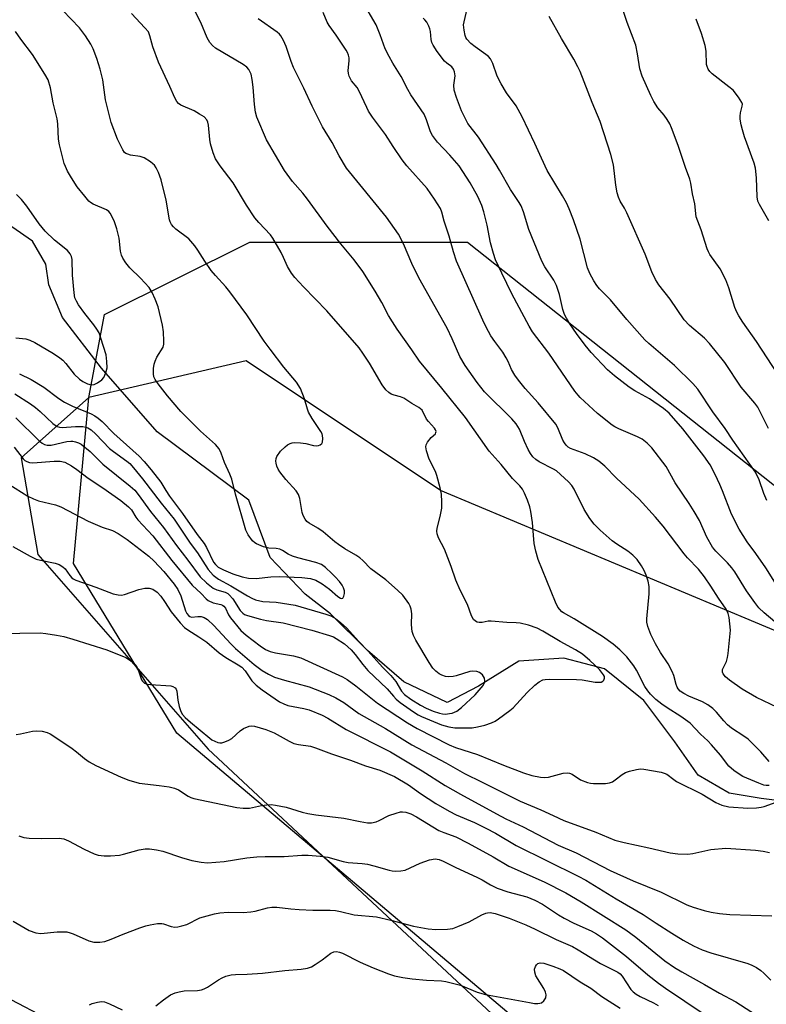
# Model space of a CAD drawing. Units: inches. Extents: x 1177769 to 1183769, y 525459 to 529459.
# Drawn here: x 1178495 to 1178695, y 528699 to 528963 of the extents above; entities that cross this region are included whole.
import ezdxf

# ---------------------------------------------------------------- set-up
doc = ezdxf.new("R2010")
doc.units = ezdxf.units.IN
doc.header["$MEASUREMENT"] = 0
for name, color, linetype in [('HYDRO-Single Line Stream', 4, 'Continuous'), ('NTRL-Pasture Land', 2, 'Continuous'), ('NTRL-Trees', 3, 'Continuous'), ('Undefined', 1, 'Continuous')]:
    doc.layers.add(name, color=color, linetype=linetype)

msp = doc.modelspace()

# ---------------------------------------------------------------- linework, layer by layer
at = {"layer": 'HYDRO-Single Line Stream'}
msp.add_lwpolyline([(1178702.6, 528753.26), (1178693.89, 528754.35), (1178685.35, 528755.82), (1178677.03, 528760.64), (1178670.8, 528769.53), (1178662.49, 528780.58), (1178651.99, 528789.06), (1178641.04, 528791.98), (1178628.98, 528791.17), (1178618.18, 528784.43), (1178609.8, 528780.1), (1178598.24, 528785.61), (1178588.46, 528794.01), (1178578.53, 528803.81), (1178571.78, 528809.11), (1178562.42, 528818.92), (1178556.71, 528834.29), (1178532.13, 528852.57), (1178517.21, 528869.64), (1178506.81, 528883.15), (1178503.13, 528891.94), (1178502.35, 528897.45), (1178498.77, 528903.59), (1178493.22, 528907.51)], dxfattribs=at)
at = {"layer": 'NTRL-Pasture Land'}
msp.add_polyline3d([(1179261.82, 528568.99, 0), (1179197.08, 528615.3, 0), (1179119.93, 528641.66, 0), (1179017.5, 528660.53, 0), (1178907.24, 528691.14, 0), (1178809.3, 528734.07, 0), (1178720.51, 528789.68, 0), (1178607.99, 528836.88, 0), (1178556.01, 528871.61, 0), (1178513.86, 528861.78, 0), (1178495.75, 528845.62, 0), (1178500.22, 528819.73, 0), (1178545.82, 528767.61, 0), (1178628.36, 528690.56, 0), (1178698.99, 528635.39, 0), (1178790.9, 528593.8, 0), (1178887.89, 528557.92, 0), (1178996.43, 528516.24, 0), (1179097.4, 528474.65, 0), (1179188.29, 528430.14, 0), (1179282.84, 528412.5, 0)], dxfattribs=at)
at = {"layer": 'NTRL-Trees'}
msp.add_lwpolyline([(1179269.42, 528411.73), (1179141.65, 528435.34), (1178981.92, 528502.01), (1178811.92, 528599.04), (1178679.72, 528651.66), (1178537.38, 528771.85), (1178509.7, 528817.28), (1178513.86, 528861.78), (1178518.04, 528883.95), (1178556.92, 528903.39), (1178615.26, 528903.39), (1178790.87, 528764.19), (1179017.5, 528660.53), (1179140.06, 528655.26), (1179308.25, 528569.54)], dxfattribs=at)
at = {"layer": 'Undefined'}
for points, elevation in [([(1178697.6, 528801.71), (1178694.7, 528804.05), (1178693.29, 528805.45), (1178692.21, 528806.85), (1178690.01, 528810.01), (1178686.89, 528815.03), (1178686.08, 528816.17), (1178684.94, 528817.47), (1178681.75, 528820.6), (1178680.88, 528821.64), (1178679.34, 528824.35), (1178677.39, 528828.79), (1178676.01, 528831.22), (1178674.65, 528833.38), (1178670.86, 528838.94), (1178668.46, 528843.27), (1178664.65, 528848.27), (1178663.43, 528849.52), (1178662.01, 528850.57), (1178660.78, 528851.19), (1178655.78, 528853.36), (1178654.74, 528853.89), (1178654.01, 528854.37), (1178650.08, 528857.44), (1178645.43, 528861.77), (1178644.9, 528862.35), (1178644.05, 528863.5), (1178637.09, 528873.67), (1178632.68, 528879.39), (1178631.78, 528880.9), (1178627.13, 528889.56), (1178624.42, 528895.02), (1178622.8, 528898.66), (1178622.22, 528900.3), (1178621.44, 528903.16), (1178620.56, 528907.88), (1178619.68, 528911.5), (1178619.1, 528913.15), (1178618.03, 528915.58), (1178615.94, 528919.29), (1178614.03, 528922.33), (1178613.01, 528923.79), (1178610.56, 528926.62), (1178607.19, 528930.11), (1178605.85, 528931.9), (1178605.33, 528932.88), (1178604.29, 528936.11), (1178603.62, 528937.69), (1178600.09, 528942.78), (1178599.27, 528944.23), (1178597.47, 528947.76), (1178595.24, 528951.3), (1178594.25, 528953.06), (1178593.24, 528955.16), (1178591.91, 528958.92), (1178590.8, 528961.56), (1178587.13, 528967.81)], 242), ([(1178494.02, 528862.72), (1178498.26, 528860.04), (1178499.58, 528859.12), (1178500.84, 528858.03), (1178504.19, 528854.82), (1178505.33, 528853.99), (1178505.97, 528853.77), (1178506.72, 528853.68), (1178510.29, 528854), (1178512.22, 528853.95), (1178513.02, 528853.83), (1178513.54, 528853.66), (1178514.5, 528853.08), (1178515.74, 528851.92), (1178519.4, 528848.14), (1178520.48, 528847.28), (1178524.04, 528844.72), (1178524.8, 528844.04), (1178525.78, 528842.96), (1178528.19, 528840.02), (1178533.23, 528833.49), (1178536.7, 528829.17), (1178541.02, 528822.77), (1178542.92, 528820.16), (1178545.78, 528815.65), (1178547.18, 528814.17), (1178548.54, 528813.09), (1178551.84, 528811.31), (1178556.3, 528808.63), (1178557.5, 528807.99), (1178558.51, 528807.57), (1178560.43, 528807.1), (1178564.06, 528806.93), (1178569.13, 528806.13), (1178577.33, 528803.77), (1178578.67, 528803.24), (1178579.93, 528802.57), (1178581.29, 528801.52), (1178582.97, 528799.95), (1178586.1, 528796.49), (1178588.65, 528793.85), (1178592.54, 528789.55), (1178594.75, 528787.31), (1178596.03, 528785.71), (1178597.61, 528783.14), (1178598.43, 528782.22), (1178600.09, 528780.94), (1178602.72, 528779.32), (1178604.22, 528778.53), (1178606.06, 528777.75), (1178607.78, 528777.19), (1178608.57, 528777.03), (1178609.36, 528776.97), (1178610.41, 528777.08), (1178611.18, 528777.25), (1178612.37, 528777.79), (1178613.66, 528778.74), (1178617.29, 528782.15), (1178619.42, 528784.64), (1178619.83, 528785.38), (1178619.93, 528785.87), (1178619.83, 528786.6), (1178619.3, 528787.46), (1178618.52, 528788.12), (1178617.78, 528788.36), (1178616.69, 528788.44), (1178615.87, 528788.38), (1178612.25, 528787.2), (1178611.4, 528787.04), (1178610.22, 528786.96), (1178609.38, 528787.05), (1178608.35, 528787.36), (1178607.65, 528787.75), (1178606.79, 528788.42), (1178606.01, 528789.28), (1178605, 528790.74), (1178601.44, 528796.74), (1178600.78, 528798.02), (1178600.45, 528799.06), (1178600.32, 528799.9), (1178600.28, 528801.08), (1178600.39, 528803.78), (1178600.17, 528805.1), (1178599.91, 528805.87), (1178599.51, 528806.63), (1178597.91, 528808.78), (1178596.55, 528810.18), (1178593.41, 528812.92), (1178589.36, 528815.9), (1178587.21, 528818.12), (1178586.39, 528818.84), (1178585.35, 528819.55), (1178582.4, 528821.23), (1178580.68, 528822.36), (1178579.75, 528823.08), (1178576.63, 528825.81), (1178575.2, 528826.78), (1178572.82, 528828.11), (1178572.24, 528828.58), (1178571.75, 528829.2), (1178571.23, 528830.16), (1178570.96, 528830.95), (1178570.32, 528834.69), (1178569.99, 528835.77), (1178569.35, 528836.72), (1178566.58, 528839.81), (1178564.97, 528841.84), (1178564.54, 528842.57), (1178564.21, 528843.35), (1178563.98, 528844.15), (1178563.91, 528844.69), (1178564.01, 528845.41), (1178564.23, 528845.93), (1178565.2, 528847.4), (1178566.4, 528848.59), (1178567.06, 528849.08), (1178567.75, 528849.47), (1178568.26, 528849.62), (1178568.82, 528849.67), (1178570.54, 528849.59), (1178571.99, 528849.41), (1178574.03, 528848.92), (1178574.88, 528848.8), (1178575.39, 528848.88), (1178575.84, 528849.1), (1178576.21, 528849.43), (1178576.44, 528849.84), (1178576.54, 528850.81), (1178576.44, 528851.57), (1178576.3, 528852.01), (1178575.97, 528852.66), (1178573.65, 528856.13), (1178572.68, 528857.85), (1178572.39, 528858.62), (1178571.6, 528861.41), (1178570.53, 528864.19), (1178569.48, 528865.85), (1178566.09, 528869.87), (1178562.38, 528874.71), (1178560.84, 528876.89), (1178556.18, 528883.92), (1178551.65, 528890.04), (1178550.55, 528891.41), (1178547.73, 528894.47), (1178546.64, 528895.81), (1178544.95, 528898.24), (1178543.08, 528901.24), (1178542.25, 528902.37), (1178540.59, 528904.23), (1178537.1, 528906.88), (1178536.49, 528907.43), (1178535.97, 528908.06), (1178535.59, 528908.78), (1178535.42, 528909.34), (1178534.56, 528914.63), (1178533.19, 528920.09), (1178532.5, 528922), (1178531.85, 528923.27), (1178531.39, 528923.97), (1178531.01, 528924.38), (1178530.35, 528924.9), (1178528.63, 528925.92), (1178527.57, 528926.28), (1178525.04, 528926.69), (1178524.25, 528926.9), (1178523.79, 528927.11), (1178523.42, 528927.4), (1178522.91, 528928.06), (1178521.49, 528930.98), (1178519.85, 528935.42), (1178518.31, 528941.47), (1178517.55, 528946.84), (1178516.88, 528949.74), (1178516, 528952.54), (1178514.97, 528955.16), (1178514.39, 528956.42), (1178512.93, 528958.66), (1178511.33, 528960.8), (1178506.91, 528965.4)], 232), ([(1178494.31, 528856.31), (1178500.49, 528850.25), (1178501.38, 528849.51), (1178501.97, 528849.19), (1178502.7, 528849), (1178503.78, 528849.03), (1178507.91, 528849.97), (1178509, 528850.1), (1178509.52, 528850.09), (1178510.3, 528849.93), (1178511.05, 528849.65), (1178511.77, 528849.23), (1178514.23, 528847.34), (1178517.61, 528843.92), (1178524.94, 528837.99), (1178526.15, 528836.91), (1178527.05, 528835.82), (1178530.39, 528831.24), (1178533.86, 528826.95), (1178537.32, 528822.14), (1178540.4, 528818.18), (1178543.64, 528813.77), (1178545.32, 528812.16), (1178547.14, 528810.71), (1178548.1, 528810.24), (1178550.33, 528809.59), (1178551.03, 528809.23), (1178551.47, 528808.91), (1178552.42, 528807.81), (1178554.39, 528804.67), (1178555.07, 528803.97), (1178555.55, 528803.68), (1178556.36, 528803.35), (1178559.83, 528802.4), (1178561.42, 528802.07), (1178565.93, 528801.38), (1178573.57, 528799.47), (1178578.29, 528798.06), (1178579.36, 528797.64), (1178580.13, 528797.24), (1178582.31, 528795.81), (1178584.08, 528794.2), (1178585.2, 528792.96), (1178587.27, 528790.25), (1178588.61, 528788.67), (1178593.72, 528783.76), (1178595.42, 528781.73), (1178596.15, 528780.97), (1178597.27, 528780.07), (1178600.81, 528777.56), (1178602.02, 528776.77), (1178602.92, 528776.29), (1178608.31, 528774.11), (1178610.24, 528773.51), (1178611.88, 528773.32), (1178613.78, 528773.25), (1178616.56, 528773.32), (1178617.96, 528773.55), (1178619.89, 528774.04), (1178621.71, 528774.66), (1178622.69, 528775.1), (1178623.59, 528775.67), (1178626.64, 528777.93), (1178627.46, 528778.62), (1178631.24, 528782.71), (1178633.33, 528784.74), (1178634.45, 528785.6), (1178635.42, 528786.1), (1178636.09, 528786.27), (1178637.22, 528786.34), (1178644.48, 528786.23), (1178645.95, 528786.11), (1178649.47, 528785.55), (1178650.59, 528785.48), (1178651.1, 528785.54), (1178651.49, 528785.74), (1178651.77, 528786.04), (1178652, 528786.61), (1178651.96, 528787.05), (1178651.73, 528787.51), (1178650.6, 528788.87), (1178647.99, 528791.36), (1178646.04, 528793), (1178644.19, 528794.17), (1178640.08, 528796.41), (1178635.47, 528799.15), (1178633.96, 528799.94), (1178631.63, 528800.78), (1178629.41, 528801.3), (1178628.3, 528801.41), (1178625.84, 528801.49), (1178621.58, 528801.86), (1178620.79, 528801.82), (1178619.16, 528801.51), (1178618.37, 528801.47), (1178617.86, 528801.58), (1178617.39, 528801.81), (1178616.83, 528802.34), (1178616.34, 528803.32), (1178615.25, 528806.33), (1178613.34, 528810.17), (1178612.15, 528812.87), (1178610.89, 528816.47), (1178609.13, 528821.13), (1178607.51, 528824.2), (1178607.13, 528825.22), (1178607.04, 528825.94), (1178607.13, 528826.74), (1178607.97, 528829.86), (1178608.4, 528832.16), (1178608.42, 528833.86), (1178608.29, 528835.85), (1178607.96, 528837.54), (1178607.07, 528840.88), (1178606.65, 528841.93), (1178605, 528845.2), (1178604.26, 528847.45), (1178604.1, 528848.56), (1178604.19, 528849.07), (1178604.55, 528849.77), (1178605.56, 528851.06), (1178606.65, 528852.06), (1178606.82, 528852.35), (1178606.86, 528852.68), (1178606.7, 528853.11), (1178606.4, 528853.54), (1178604.81, 528855.29), (1178604.27, 528855.99), (1178603.1, 528858.37), (1178602.26, 528859.08), (1178600.32, 528860.17), (1178598.25, 528861.58), (1178597.29, 528861.97), (1178595.62, 528862.37), (1178594.83, 528862.65), (1178594.17, 528863.09), (1178593.39, 528863.82), (1178592.37, 528865.16), (1178589.06, 528870.97), (1178587.27, 528873.63), (1178586.24, 528875.02), (1178577.56, 528884.94), (1178571.38, 528891.37), (1178569, 528893.93), (1178568.1, 528895.04), (1178567.02, 528896.86), (1178565.97, 528899.29), (1178565.33, 528900.61), (1178563.16, 528904.42), (1178562.47, 528905.31), (1178559.39, 528908.61), (1178558.3, 528909.91), (1178556.11, 528913.26), (1178552.53, 528919.22), (1178549.05, 528923.82), (1178547.76, 528925.71), (1178547.11, 528927.26), (1178546.39, 528929.7), (1178546.21, 528930.86), (1178545.9, 528934.74), (1178545.72, 528935.54), (1178545.42, 528936.16), (1178544.7, 528936.9), (1178543.52, 528937.69), (1178542.04, 528938.51), (1178538.52, 528940.07), (1178537.87, 528940.5), (1178537.38, 528941.04), (1178536.86, 528942.01), (1178535.54, 528945.08), (1178532.46, 528951.56), (1178530.98, 528955.66), (1178530.21, 528958.67), (1178529.78, 528959.68), (1178528.88, 528960.79), (1178525.28, 528964.58)], 234), ([(1178696.03, 528757.88), (1178695.22, 528757.88), (1178694.68, 528757.97), (1178693.32, 528758.44), (1178689.03, 528760.27), (1178688.01, 528760.84), (1178686.57, 528761.86), (1178685.3, 528763.04), (1178683.07, 528766), (1178680.63, 528768.77), (1178679.64, 528769.79), (1178677.69, 528771.61), (1178674.91, 528774.5), (1178672.43, 528776.34), (1178668.71, 528778.66), (1178667.31, 528779.65), (1178665.75, 528780.89), (1178664.31, 528782.31), (1178663.56, 528783.17), (1178662.8, 528784.34), (1178660.57, 528788.7), (1178659.83, 528789.92), (1178657.95, 528792.32), (1178656.05, 528794.17), (1178654.26, 528795.71), (1178651.43, 528797.76), (1178643.81, 528802.51), (1178640.98, 528804.05), (1178640.53, 528804.36), (1178639.96, 528804.94), (1178639.48, 528805.61), (1178638.86, 528806.91), (1178634.18, 528818.36), (1178633.59, 528820.64), (1178633.16, 528822.65), (1178632.69, 528828.29), (1178632.26, 528831.27), (1178631.94, 528832.51), (1178631.34, 528834.28), (1178630.55, 528836.18), (1178630.03, 528837.21), (1178629.3, 528838.14), (1178627.3, 528840.07), (1178624.28, 528843.8), (1178621.03, 528847.39), (1178614.69, 528856.43), (1178608.42, 528864.28), (1178602.37, 528871.47), (1178600.35, 528874.53), (1178596.4, 528880.1), (1178595.17, 528881.99), (1178594.15, 528883.69), (1178592.28, 528887.16), (1178590.5, 528890.25), (1178587.25, 528895.5), (1178584.95, 528898.6), (1178581.32, 528902.91), (1178577.67, 528907.62), (1178572.41, 528914.9), (1178571.12, 528916.5), (1178568.42, 528919.58), (1178566.25, 528922.57), (1178561.45, 528930.81), (1178558.86, 528936.8), (1178558.48, 528938.2), (1178558.17, 528940.22), (1178557.89, 528944.89), (1178557.62, 528946.94), (1178557.3, 528948.36), (1178557.09, 528948.88), (1178556.68, 528949.58), (1178556.15, 528950.2), (1178555.22, 528950.91), (1178547.74, 528955.3), (1178546.93, 528956.03), (1178546.25, 528956.85), (1178545.58, 528958.11), (1178543.88, 528962.16), (1178542.17, 528965.53)], 236), ([(1178698.27, 528778.72), (1178692.66, 528781.4), (1178688.87, 528783.62), (1178685.41, 528786.03), (1178684.38, 528786.96), (1178683.72, 528787.76), (1178683.54, 528788.19), (1178683.58, 528788.94), (1178684.68, 528791.03), (1178684.94, 528792.08), (1178685.09, 528793.21), (1178685.67, 528799.47), (1178685.57, 528801.18), (1178685.36, 528802.88), (1178685.08, 528803.95), (1178684.53, 528805.08), (1178682.5, 528808.01), (1178680.47, 528811.26), (1178678.78, 528813.71), (1178677.17, 528815.8), (1178674.17, 528818.83), (1178673.27, 528819.86), (1178667.63, 528827.32), (1178665.62, 528829.73), (1178661.21, 528834.49), (1178655.13, 528840.13), (1178652.03, 528843.34), (1178650.45, 528844.67), (1178649, 528845.58), (1178646.74, 528846.68), (1178642.89, 528848.09), (1178642.24, 528848.47), (1178641.69, 528848.95), (1178641.23, 528849.59), (1178640.84, 528850.3), (1178639.47, 528853.61), (1178638.89, 528854.58), (1178634.17, 528860.37), (1178630.7, 528864.14), (1178628.95, 528866.36), (1178627.96, 528867.76), (1178627.09, 528869.29), (1178626.18, 528871.39), (1178625.63, 528872.41), (1178624.69, 528873.88), (1178622.56, 528876.74), (1178621.51, 528878.28), (1178620.23, 528880.6), (1178619.34, 528882.44), (1178612.36, 528898.28), (1178611.53, 528900.8), (1178610.37, 528904.95), (1178609, 528908.98), (1178608.4, 528911.38), (1178607.99, 528912.36), (1178606.46, 528914.88), (1178604.49, 528917.78), (1178599.03, 528923.85), (1178597.75, 528925.42), (1178595.32, 528928.98), (1178593.27, 528932.19), (1178589.84, 528936.83), (1178588.78, 528938.47), (1178588.26, 528939.46), (1178586.27, 528943.85), (1178585.69, 528944.79), (1178584.2, 528946.61), (1178583.6, 528947.8), (1178583.38, 528948.56), (1178583.29, 528949.36), (1178583.53, 528951.89), (1178583.54, 528952.73), (1178583.4, 528953.46), (1178583.14, 528954.17), (1178582.79, 528954.8), (1178580.12, 528958.81), (1178578.2, 528961.4), (1178577.66, 528962.27), (1178576.59, 528964.9)], 240), ([(1178696.08, 528764.29), (1178693.8, 528766.88), (1178690.42, 528770.22), (1178689.29, 528771.05), (1178686.02, 528773.19), (1178684.93, 528774.07), (1178683.96, 528775.13), (1178681.99, 528777.51), (1178681, 528778.46), (1178679.63, 528779.42), (1178678.19, 528780.28), (1178674.52, 528781.8), (1178673.21, 528782.44), (1178672.27, 528783.1), (1178671.7, 528783.72), (1178671.42, 528784.18), (1178671.13, 528784.91), (1178670.5, 528787.34), (1178670.08, 528788.41), (1178668.97, 528790.45), (1178666.96, 528793.46), (1178665.64, 528795.78), (1178664.4, 528798.26), (1178663.6, 528800.47), (1178663.34, 528801.62), (1178663.32, 528802.49), (1178663.92, 528809.18), (1178663.94, 528811.16), (1178663.64, 528812.56), (1178663.11, 528814.16), (1178662.59, 528815.41), (1178661.89, 528816.67), (1178660.74, 528818.35), (1178659.56, 528819.54), (1178658.24, 528820.58), (1178655.23, 528822.51), (1178654.04, 528823.37), (1178650.76, 528826.2), (1178649.21, 528827.79), (1178648.02, 528829.31), (1178646.52, 528831.73), (1178643.88, 528837.17), (1178643.22, 528838.15), (1178642.28, 528839.2), (1178640.18, 528841.17), (1178639.08, 528842.08), (1178638.28, 528842.57), (1178634.43, 528844.52), (1178633.53, 528845.14), (1178632.77, 528845.87), (1178632.11, 528846.77), (1178631.55, 528847.81), (1178630.55, 528849.95), (1178629.15, 528853.32), (1178628.3, 528854.75), (1178627.12, 528856.06), (1178619.82, 528863.29), (1178617.89, 528865.77), (1178614.65, 528870.29), (1178613.2, 528872.72), (1178611.2, 528877.45), (1178609.78, 528880.32), (1178602.22, 528893.81), (1178600.34, 528897.65), (1178598.11, 528902.9), (1178596.74, 528905.52), (1178593.54, 528910.03), (1178582.86, 528923.15), (1178580.86, 528926.45), (1178578.98, 528930.06), (1178576.41, 528934.24), (1178573.69, 528939.78), (1178571.44, 528944.61), (1178568.62, 528950.16), (1178568, 528951.72), (1178566.71, 528955.8), (1178565.97, 528957.36), (1178565.25, 528958.6), (1178564.91, 528959.04), (1178564.28, 528959.62), (1178559.24, 528963.2)], 238), ([(1178495.26, 528868.1), (1178498.4, 528866.57), (1178501.83, 528864.53), (1178505.8, 528861.5), (1178507.3, 528860.49), (1178509.47, 528859.41), (1178514.48, 528857.35), (1178515.46, 528856.84), (1178516.34, 528856.22), (1178517.37, 528855.33), (1178520.56, 528852.09), (1178527.35, 528846.01), (1178528.7, 528844.59), (1178530.52, 528842.43), (1178533.14, 528839.12), (1178534.46, 528836.83), (1178535.45, 528835.35), (1178538.95, 528830.65), (1178542.87, 528825.08), (1178544.71, 528822.62), (1178545.35, 528821.57), (1178547.27, 528817.65), (1178547.75, 528816.99), (1178548.52, 528816.33), (1178549.91, 528815.56), (1178552.4, 528814.51), (1178554.91, 528813.7), (1178556.61, 528813.34), (1178558.69, 528813.3), (1178562.63, 528813.75), (1178564.8, 528813.84), (1178570.93, 528813.53), (1178573.23, 528813.28), (1178574.66, 528812.81), (1178576.37, 528811.85), (1178578.26, 528810.46), (1178580.53, 528808.44), (1178581.27, 528807.97), (1178581.6, 528807.91), (1178581.88, 528808.02), (1178582.18, 528808.54), (1178582.34, 528809.24), (1178582.33, 528810.01), (1178582.09, 528810.79), (1178581.66, 528811.52), (1178580.96, 528812.44), (1178579.84, 528813.75), (1178578.95, 528814.64), (1178577.23, 528816.22), (1178576.13, 528817), (1178574.63, 528817.6), (1178569.8, 528818.79), (1178568.41, 528819.22), (1178567.25, 528819.79), (1178565.67, 528820.82), (1178564.97, 528821.17), (1178564.02, 528821.33), (1178562.02, 528821.37), (1178560.63, 528821.74), (1178558.77, 528822.53), (1178558.3, 528822.83), (1178557.7, 528823.4), (1178556.52, 528824.96), (1178555.87, 528826.22), (1178553.1, 528835.9), (1178552.15, 528839.9), (1178551.65, 528841.22), (1178550.22, 528844.37), (1178549.33, 528846.84), (1178548.71, 528848.03), (1178547.81, 528849.13), (1178543.74, 528852.76), (1178538.47, 528858.01), (1178534.92, 528862.24), (1178532.42, 528865.38), (1178531.57, 528866.6), (1178531.26, 528867.31), (1178531.12, 528868.1), (1178531.15, 528869.53), (1178531.32, 528870.67), (1178531.59, 528871.49), (1178532.07, 528872.54), (1178533.72, 528875.24), (1178533.92, 528876.03), (1178533.96, 528876.85), (1178533.82, 528879.38), (1178533.57, 528881.1), (1178532.38, 528886.03), (1178531.63, 528888.13), (1178530.82, 528889.91), (1178529.99, 528891.19), (1178527.68, 528893.72), (1178524.84, 528896.52), (1178523.73, 528897.87), (1178522.95, 528899.08), (1178522.63, 528899.85), (1178522.32, 528900.94), (1178521.95, 528904.46), (1178521.36, 528906.95), (1178520.6, 528909.11), (1178519.58, 528911.13), (1178519.24, 528911.54), (1178518.54, 528912.04), (1178515.04, 528913.56), (1178514.3, 528913.99), (1178513.87, 528914.35), (1178512.73, 528915.65), (1178510.75, 528918.18), (1178509.16, 528920.63), (1178508.16, 528922.37), (1178507.55, 528923.63), (1178507.26, 528924.43), (1178505.95, 528929.46), (1178505.75, 528930.91), (1178505.55, 528935.02), (1178505.4, 528936.39), (1178504.32, 528940.71), (1178503.56, 528944.72), (1178502.92, 528946.82), (1178502.06, 528948.36), (1178498.71, 528953.59), (1178495.6, 528957.69), (1178494.18, 528959.82)], 230), ([(1178494.3, 528877.74), (1178496.96, 528877.43), (1178498.08, 528877.13), (1178499.36, 528876.48), (1178504.37, 528873.5), (1178506.07, 528872.4), (1178506.91, 528871.72), (1178507.65, 528870.91), (1178509.95, 528868.05), (1178511.37, 528866.67), (1178512.26, 528866.01), (1178513.48, 528865.41), (1178514.48, 528865.14), (1178515.23, 528865.24), (1178516.2, 528865.7), (1178517.33, 528866.49), (1178517.86, 528867.09), (1178518.4, 528868.35), (1178518.72, 528869.71), (1178518.7, 528871.44), (1178518.44, 528873.16), (1178517.07, 528877.67), (1178516.57, 528879.05), (1178516.02, 528880.05), (1178515.22, 528881.23), (1178512.81, 528884.24), (1178511.11, 528886.59), (1178510.5, 528887.56), (1178510.13, 528888.45), (1178509.87, 528889.81), (1178509.46, 528894.5), (1178509.34, 528898.75), (1178509.18, 528899.54), (1178508.86, 528900.26), (1178508.11, 528901.09), (1178504.68, 528903.86), (1178502.11, 528906.27), (1178500.54, 528908.24), (1178497.26, 528912.99), (1178495.77, 528914.79), (1178494.48, 528916.1)], 228), ([(1178493.88, 528848.48), (1178496.28, 528845.31), (1178496.68, 528844.91), (1178497.22, 528844.59), (1178497.97, 528844.36), (1178498.8, 528844.29), (1178504.53, 528844.72), (1178506.17, 528844.72), (1178507.39, 528844.43), (1178509.19, 528843.47), (1178510.66, 528842.5), (1178513.62, 528840.17), (1178517.57, 528837.59), (1178522.44, 528834.17), (1178524.5, 528832.48), (1178525.23, 528831.64), (1178526.41, 528829.73), (1178526.93, 528829.02), (1178531.02, 528824.74), (1178536.08, 528818.14), (1178541.5, 528811.51), (1178543.89, 528809.25), (1178545.24, 528807.85), (1178545.81, 528807.41), (1178547.17, 528806.8), (1178549.19, 528806.32), (1178549.65, 528806.11), (1178550, 528805.84), (1178550.41, 528805.31), (1178551.29, 528803.53), (1178551.76, 528802.79), (1178554.53, 528799.37), (1178555.97, 528798.08), (1178559.7, 528795.25), (1178561.16, 528794.26), (1178562.43, 528793.71), (1178563.83, 528793.39), (1178568.66, 528792.59), (1178570.59, 528792), (1178581.75, 528786.98), (1178583.04, 528786.2), (1178585.36, 528784.53), (1178591.12, 528779.87), (1178599.23, 528774.63), (1178601.77, 528773.12), (1178610.33, 528768.72), (1178612.03, 528768.03), (1178617.93, 528766.1), (1178624.9, 528763.25), (1178630.26, 528761.22), (1178632.5, 528760.54), (1178634.84, 528760.05), (1178635.91, 528760), (1178636.94, 528760.08), (1178640.93, 528761.11), (1178642.06, 528761.24), (1178642.56, 528761.17), (1178643.28, 528760.91), (1178645.56, 528759.35), (1178647.38, 528758.67), (1178648.19, 528758.48), (1178649.05, 528758.4), (1178652.21, 528758.4), (1178653.33, 528758.54), (1178654.13, 528758.84), (1178654.86, 528759.33), (1178656.71, 528760.81), (1178657.56, 528761.28), (1178658.62, 528761.64), (1178660.53, 528762.11), (1178661.64, 528762.26), (1178662.51, 528762.2), (1178667.13, 528761.37), (1178667.93, 528761.17), (1178668.67, 528760.85), (1178670.5, 528759.41), (1178671.23, 528758.92), (1178678.11, 528755.5), (1178681.81, 528753.26), (1178683.35, 528752.59), (1178685.27, 528752.16), (1178690.33, 528751.78), (1178692.71, 528751.88), (1178693.89, 528752.04), (1178694.75, 528752.25), (1178698.89, 528753.75)], 236), ([(1178492.38, 528838.56), (1178497.48, 528835.33), (1178499.01, 528834.59), (1178500.34, 528834.08), (1178504.92, 528832.98), (1178506.33, 528832.51), (1178513.65, 528828.64), (1178517.44, 528827.06), (1178520.17, 528826.11), (1178521.71, 528825.34), (1178524.07, 528823.75), (1178529.87, 528819.3), (1178531.38, 528817.92), (1178533.89, 528815.16), (1178536.73, 528811.76), (1178537.68, 528810.37), (1178538.48, 528808.67), (1178539.7, 528804.59), (1178540.06, 528803.89), (1178540.53, 528803.33), (1178540.92, 528803.09), (1178541.34, 528802.97), (1178543.08, 528803.1), (1178543.93, 528803.07), (1178544.7, 528802.84), (1178545.65, 528802.28), (1178547.36, 528800.72), (1178551.88, 528795.79), (1178553.09, 528794.57), (1178558.15, 528790.25), (1178560.24, 528788.66), (1178561.99, 528787.63), (1178563.56, 528786.89), (1178566.29, 528786.06), (1178572.83, 528784.26), (1178578.14, 528782.19), (1178580.02, 528781.33), (1178582.18, 528780.09), (1178586.19, 528777.11), (1178593.28, 528773.12), (1178600.39, 528768.77), (1178609.5, 528763.87), (1178614.5, 528761.05), (1178619.23, 528758.77), (1178629.36, 528753.68), (1178634.95, 528751.33), (1178638.2, 528749.78), (1178641.11, 528748.49), (1178649.6, 528745.31), (1178654.72, 528743.23), (1178657.19, 528742.58), (1178663.81, 528741.18), (1178669.56, 528739.82), (1178671.6, 528739.5), (1178674.25, 528739.43), (1178675.66, 528739.66), (1178680.43, 528740.7), (1178684.46, 528741.07), (1178692.44, 528740.55), (1178694.47, 528740.27), (1178696.16, 528739.89)], 238), ([(1178493.5, 528821.81), (1178498.17, 528819.24), (1178499.77, 528818.49), (1178500.91, 528818.18), (1178504.86, 528817.42), (1178505.9, 528817.06), (1178506.87, 528816.44), (1178507.5, 528815.85), (1178508.71, 528814.08), (1178509.25, 528813.48), (1178509.66, 528813.16), (1178510.35, 528812.8), (1178515.75, 528811), (1178520.36, 528809.21), (1178521.74, 528808.89), (1178522.56, 528808.86), (1178523.4, 528809), (1178527.26, 528810.31), (1178528.88, 528810.73), (1178529.96, 528810.73), (1178531, 528810.41), (1178532.13, 528809.61), (1178533.13, 528808.59), (1178534.15, 528807.12), (1178535.89, 528804.32), (1178538.3, 528801.42), (1178539.49, 528800.15), (1178540.33, 528799.5), (1178543.29, 528797.7), (1178545.49, 528796.19), (1178548.78, 528793.41), (1178550.53, 528792.09), (1178553.83, 528790.17), (1178554.79, 528789.53), (1178555.72, 528788.55), (1178557.52, 528785.89), (1178558.65, 528784.69), (1178560.27, 528783.44), (1178564.89, 528780.28), (1178566.1, 528779.67), (1178567.15, 528779.31), (1178571.44, 528778.48), (1178572.9, 528778.11), (1178576.33, 528776.66), (1178577.87, 528775.83), (1178582.75, 528772.81), (1178594.65, 528766.87), (1178603.08, 528761.8), (1178609.28, 528757.87), (1178613.4, 528755.5), (1178623.02, 528750.21), (1178625.55, 528748.93), (1178630.15, 528746.77), (1178639.59, 528741.84), (1178644.39, 528739.79), (1178653.44, 528735.05), (1178659.68, 528732.28), (1178667.15, 528729.25), (1178673.98, 528725.87), (1178675.72, 528725.21), (1178678.68, 528724.35), (1178680.51, 528723.94), (1178682.72, 528723.56), (1178685.56, 528723.27), (1178696.76, 528722.92)], 240), ([(1178489.83, 528798.53), (1178500.83, 528798.72), (1178502.29, 528798.57), (1178505.21, 528798.11), (1178507.15, 528797.71), (1178509.6, 528797.06), (1178518.65, 528794.18), (1178523.73, 528792.1), (1178524.72, 528791.53), (1178525.83, 528790.66), (1178526.41, 528790.05), (1178526.96, 528789.13), (1178527.91, 528786.16), (1178528.19, 528785.74), (1178528.76, 528785.27), (1178529.51, 528784.99), (1178530.36, 528784.86), (1178535.83, 528784.49), (1178536.33, 528784.36), (1178536.95, 528783.98), (1178537.25, 528783.61), (1178537.43, 528783.14), (1178537.69, 528780.66), (1178538.05, 528778.97), (1178538.5, 528777.62), (1178538.9, 528776.9), (1178539.64, 528776.09), (1178541.11, 528774.77), (1178546.22, 528770.55), (1178546.83, 528770.1), (1178547.56, 528769.7), (1178548.39, 528769.4), (1178548.94, 528769.3), (1178549.5, 528769.31), (1178550.31, 528769.54), (1178551.37, 528770.02), (1178552.12, 528770.47), (1178554.36, 528772.46), (1178555.31, 528773.09), (1178556.83, 528773.74), (1178557.35, 528773.83), (1178558.19, 528773.75), (1178561.28, 528772.8), (1178563.5, 528771.99), (1178567.49, 528769.71), (1178568.74, 528769.13), (1178570.01, 528768.81), (1178573.17, 528768.36), (1178574.54, 528767.97), (1178578.82, 528766.33), (1178583.89, 528764.64), (1178587.94, 528763.12), (1178591.8, 528761.95), (1178595.72, 528760.23), (1178599.42, 528758.03), (1178602.66, 528755.69), (1178606.78, 528753), (1178610.36, 528750.96), (1178612.19, 528750.02), (1178617.17, 528747.91), (1178620.21, 528746.44), (1178622.79, 528745.06), (1178628.27, 528741.77), (1178644.94, 528733.53), (1178646.93, 528732.48), (1178655.1, 528727.51), (1178662.34, 528723.29), (1178665.8, 528720.93), (1178669.96, 528718.29), (1178672.99, 528716.44), (1178675.84, 528714.86), (1178678.11, 528713.82), (1178680.47, 528712.98), (1178690.35, 528710.18), (1178691.43, 528709.75), (1178692.64, 528709.06), (1178693.8, 528708.3), (1178694.68, 528707.57), (1178696.53, 528705.66)], 242)]:
    msp.add_lwpolyline(points, dxfattribs=dict(at, elevation=elevation))
for points in [[(1178699.72, 528865.97, 250), (1178692.7, 528876.72, 250), (1178688.99, 528881.93, 250), (1178687.93, 528883.62, 250), (1178687.39, 528884.62, 250), (1178686.88, 528885.87, 250), (1178685.3, 528891.17, 250), (1178684.48, 528893.3, 250), (1178682.95, 528896.24, 250), (1178680.21, 528900.09, 250), (1178679.8, 528900.81, 250), (1178679.47, 528901.61, 250), (1178677.87, 528906.7, 250), (1178676.53, 528910.19, 250), (1178676.18, 528913.6, 250), (1178675.5, 528916.34, 250), (1178675.06, 528919.13, 250), (1178674.8, 528920.22, 250), (1178673.62, 528923.4, 250), (1178671.68, 528929.22, 250), (1178669.95, 528934.01, 250), (1178669.46, 528935.07, 250), (1178668.73, 528936.25, 250), (1178667.9, 528937.38, 250), (1178666.25, 528939.37, 250), (1178665.15, 528941.05, 250), (1178664.36, 528942.62, 250), (1178662.01, 528947.86, 250), (1178661.38, 528949.83, 250), (1178660.81, 528953.83, 250), (1178660.32, 528956.14, 250), (1178658.03, 528962.16, 250), (1178656.25, 528967.64, 250)], [(1178695.41, 528834.16, 246), (1178694.62, 528836.09, 246), (1178693.43, 528839.74, 246), (1178692.4, 528841.76, 246), (1178686.37, 528850.32, 246), (1178684.32, 528853.48, 246), (1178681.01, 528857.94, 246), (1178677, 528863.98, 246), (1178675.65, 528865.55, 246), (1178670.68, 528870.31, 246), (1178663.85, 528876.22, 246), (1178662.78, 528877.24, 246), (1178657.94, 528882.65, 246), (1178653.58, 528887.89, 246), (1178650.62, 528890.85, 246), (1178649.91, 528891.75, 246), (1178649.09, 528892.98, 246), (1178648.01, 528894.98, 246), (1178647.37, 528896.46, 246), (1178645.43, 528904.13, 246), (1178643.7, 528909.35, 246), (1178642.5, 528912.3, 246), (1178641.78, 528913.86, 246), (1178640.73, 528915.76, 246), (1178636.56, 528922.57, 246), (1178635.05, 528925.82, 246), (1178633.33, 528929.82, 246), (1178629.92, 528936.95, 246), (1178628.28, 528939.87, 246), (1178625.74, 528943.39, 246), (1178624.27, 528945.77, 246), (1178623.22, 528947.84, 246), (1178622.02, 528951.22, 246), (1178621.39, 528952.44, 246), (1178620.86, 528953.08, 246), (1178620.21, 528953.65, 246), (1178617.29, 528955.68, 246), (1178616.17, 528956.58, 246), (1178615.08, 528957.77, 246), (1178614.81, 528958.22, 246), (1178614.6, 528958.75, 246), (1178614.33, 528960.16, 246), (1178614.23, 528961.61, 246), (1178614.34, 528962.38, 246), (1178615.2, 528965.82, 246)], [(1178698.02, 528811.59, 244), (1178695.18, 528816.15, 244), (1178692.5, 528819.97, 244), (1178690.13, 528823.06, 244), (1178687.99, 528826.48, 244), (1178685.94, 528830.48, 244), (1178683.61, 528836.75, 244), (1178682.89, 528838.49, 244), (1178681.63, 528841.12, 244), (1178680.24, 528843.72, 244), (1178678.6, 528846.14, 244), (1178672.94, 528853.38, 244), (1178669.26, 528857.53, 244), (1178667.8, 528858.85, 244), (1178664.02, 528861.4, 244), (1178660.1, 528863.58, 244), (1178658.6, 528864.54, 244), (1178654.67, 528867.55, 244), (1178652.75, 528869.15, 244), (1178648.43, 528873.81, 244), (1178646.74, 528875.78, 244), (1178644.45, 528878.92, 244), (1178642.71, 528881.48, 244), (1178641.78, 528883, 244), (1178641.28, 528884.03, 244), (1178640.78, 528885.34, 244), (1178639.9, 528889.32, 244), (1178639.12, 528891.72, 244), (1178638.37, 528893.16, 244), (1178635.94, 528896.74, 244), (1178635.17, 528898.28, 244), (1178631.68, 528906.78, 244), (1178630.23, 528911.51, 244), (1178629.62, 528913.05, 244), (1178629.06, 528914, 244), (1178626.74, 528917.43, 244), (1178623.88, 528922.68, 244), (1178622.96, 528924.2, 244), (1178618.2, 528931.45, 244), (1178615.36, 528935.17, 244), (1178614.8, 528936.19, 244), (1178613.67, 528938.58, 244), (1178612.28, 528942.14, 244), (1178611.72, 528944.07, 244), (1178611.62, 528945.42, 244), (1178611.93, 528947.88, 244), (1178611.81, 528948.96, 244), (1178611.56, 528949.69, 244), (1178611.08, 528950.28, 244), (1178609.69, 528951.27, 244), (1178609.09, 528951.87, 244), (1178607.17, 528954.41, 244), (1178606.05, 528956.09, 244), (1178605.71, 528956.84, 244), (1178605.52, 528957.6, 244), (1178605.35, 528959.76, 244), (1178605.22, 528960.48, 244), (1178604.94, 528961.25, 244), (1178604.36, 528962.25, 244), (1178603.82, 528962.94, 244), (1178603.4, 528963.32, 244)], [(1178695.9, 528853.48, 248), (1178692.99, 528859.18, 248), (1178692.24, 528860.2, 248), (1178688.61, 528864.53, 248), (1178684.18, 528871.1, 248), (1178680.11, 528876.25, 248), (1178678.73, 528877.65, 248), (1178674.7, 528881.04, 248), (1178673.31, 528882.54, 248), (1178669.51, 528888.08, 248), (1178666.55, 528891.9, 248), (1178665.64, 528893.35, 248), (1178664.6, 528895.41, 248), (1178662.89, 528900.17, 248), (1178657.98, 528911.18, 248), (1178657.35, 528912.49, 248), (1178656.18, 528914.38, 248), (1178655.68, 528915.4, 248), (1178655.35, 528916.54, 248), (1178654.96, 528918.59, 248), (1178654.36, 528924.06, 248), (1178653.63, 528926.8, 248), (1178650.79, 528935.66, 248), (1178648.68, 528940.76, 248), (1178645.45, 528949.03, 248), (1178644.84, 528950.32, 248), (1178643.71, 528952.37, 248), (1178640.41, 528957.89, 248), (1178637.11, 528963.83, 248)], [(1178696.01, 528909.04, 252), (1178693.46, 528913.44, 252), (1178693.03, 528914.38, 252), (1178692.85, 528915.52, 252), (1178692.71, 528920.55, 252), (1178692.44, 528923.16, 252), (1178692.02, 528924.56, 252), (1178689.49, 528931.55, 252), (1178688.89, 528933.43, 252), (1178688.55, 528934.83, 252), (1178688.32, 528936.27, 252), (1178688.27, 528937.13, 252), (1178688.38, 528937.99, 252), (1178688.86, 528939.82, 252), (1178688.88, 528940.3, 252), (1178688.74, 528940.8, 252), (1178687.87, 528942.22, 252), (1178686.42, 528944.03, 252), (1178685.29, 528945.01, 252), (1178680.81, 528948.48, 252), (1178680.19, 528949.1, 252), (1178679.75, 528949.73, 252), (1178679.44, 528950.42, 252), (1178679.32, 528950.99, 252), (1178679.16, 528954.56, 252), (1178678.95, 528956, 252), (1178677.98, 528959.22, 252), (1178676.47, 528963.05, 252)], [(1178494.36, 528771.51, 244), (1178495.52, 528771.69, 244), (1178498.72, 528772.37, 244), (1178499.89, 528772.51, 244), (1178501.3, 528772.38, 244), (1178502.69, 528772.05, 244), (1178503.47, 528771.69, 244), (1178504.22, 528771.24, 244), (1178509.34, 528767.74, 244), (1178510.53, 528766.87, 244), (1178512.71, 528765.03, 244), (1178513.93, 528764.22, 244), (1178515.75, 528763.22, 244), (1178522.48, 528760.08, 244), (1178524.58, 528759.26, 244), (1178527.35, 528758.46, 244), (1178532.71, 528757.88, 244), (1178535.36, 528757.46, 244), (1178536.81, 528757.15, 244), (1178537.86, 528756.69, 244), (1178540.44, 528754.98, 244), (1178541.17, 528754.63, 244), (1178541.97, 528754.38, 244), (1178553.5, 528751.98, 244), (1178555.2, 528751.73, 244), (1178556.84, 528751.73, 244), (1178560.12, 528752.46, 244), (1178561.53, 528752.68, 244), (1178562.67, 528752.73, 244), (1178563.82, 528752.61, 244), (1178566.68, 528752.07, 244), (1178570.96, 528750.72, 244), (1178572.48, 528750.36, 244), (1178574.67, 528750.01, 244), (1178582.16, 528749.11, 244), (1178586.49, 528748.17, 244), (1178588.48, 528747.84, 244), (1178589.56, 528747.85, 244), (1178590.83, 528748.12, 244), (1178591.61, 528748.44, 244), (1178594.23, 528749.78, 244), (1178596.18, 528750.46, 244), (1178597.31, 528750.75, 244), (1178597.87, 528750.82, 244), (1178598.72, 528750.73, 244), (1178600.07, 528750.27, 244), (1178601.57, 528749.45, 244), (1178607.63, 528745.82, 244), (1178608.91, 528745.25, 244), (1178612.14, 528744.08, 244), (1178615.47, 528742.44, 244), (1178622.18, 528738.73, 244), (1178626.33, 528736.27, 244), (1178635.8, 528732.03, 244), (1178641.63, 528729.09, 244), (1178645.72, 528726.7, 244), (1178657.68, 528719.15, 244), (1178660.35, 528717.2, 244), (1178668.16, 528710.88, 244), (1178670.69, 528709.11, 244), (1178672.64, 528707.9, 244), (1178678.77, 528704.53, 244), (1178682.73, 528702.25, 244), (1178687.17, 528699.91, 244), (1178695.19, 528694.76, 244)], [(1178495.13, 528744.37, 246), (1178496.46, 528743.9, 246), (1178497.89, 528743.75, 246), (1178501.1, 528743.62, 246), (1178505.92, 528743.7, 246), (1178507.13, 528743.52, 246), (1178508.43, 528743.01, 246), (1178512.62, 528740.83, 246), (1178515.29, 528739.56, 246), (1178516.35, 528739.22, 246), (1178517.93, 528738.98, 246), (1178519.67, 528738.99, 246), (1178522.02, 528739.18, 246), (1178523.15, 528739.42, 246), (1178527.29, 528740.62, 246), (1178528.96, 528740.89, 246), (1178530.06, 528740.89, 246), (1178531.98, 528740.61, 246), (1178533.62, 528740.25, 246), (1178538.65, 528738.57, 246), (1178541.42, 528737.76, 246), (1178543.91, 528737.29, 246), (1178545.65, 528737.13, 246), (1178550.11, 528737.49, 246), (1178556.14, 528738.47, 246), (1178558.81, 528738.77, 246), (1178561.07, 528738.84, 246), (1178566.19, 528738.83, 246), (1178570.92, 528739.15, 246), (1178572.59, 528739.17, 246), (1178575.83, 528738.88, 246), (1178577.88, 528738.61, 246), (1178581.96, 528737.49, 246), (1178583.33, 528737.19, 246), (1178587.07, 528736.94, 246), (1178588.51, 528736.74, 246), (1178590.2, 528736.36, 246), (1178594.3, 528735.15, 246), (1178595.13, 528734.98, 246), (1178595.99, 528734.92, 246), (1178597.42, 528734.97, 246), (1178598.54, 528735.19, 246), (1178602.59, 528737.06, 246), (1178605.13, 528737.91, 246), (1178606.57, 528738.16, 246), (1178607.68, 528738.01, 246), (1178608.76, 528737.61, 246), (1178611.93, 528736, 246), (1178617.91, 528733.23, 246), (1178619.23, 528732.54, 246), (1178621.41, 528731.24, 246), (1178623.22, 528730.33, 246), (1178626.04, 528729.39, 246), (1178631.15, 528728.01, 246), (1178633.33, 528727.17, 246), (1178635.37, 528726.05, 246), (1178639.67, 528723.22, 246), (1178641.16, 528722.33, 246), (1178643.73, 528721, 246), (1178648.36, 528718.93, 246), (1178649.84, 528718.13, 246), (1178651.43, 528717.01, 246), (1178657.88, 528712.02, 246), (1178663.6, 528707.09, 246), (1178666.4, 528704.89, 246), (1178668.29, 528703.54, 246), (1178678.66, 528696.56, 246)], [(1178493.58, 528721.47, 248), (1178497.89, 528718.99, 248), (1178499.65, 528718.37, 248), (1178501, 528718.22, 248), (1178505.35, 528718.62, 248), (1178506.82, 528718.66, 248), (1178507.97, 528718.61, 248), (1178508.81, 528718.41, 248), (1178509.63, 528718.11, 248), (1178513.84, 528716.22, 248), (1178515.17, 528715.88, 248), (1178516.79, 528715.86, 248), (1178518.16, 528716.1, 248), (1178519.83, 528716.71, 248), (1178523.05, 528718.06, 248), (1178527.47, 528719.71, 248), (1178529.15, 528720.28, 248), (1178530.27, 528720.55, 248), (1178532.24, 528720.86, 248), (1178533.35, 528720.89, 248), (1178533.87, 528720.79, 248), (1178535.87, 528720.06, 248), (1178536.91, 528719.94, 248), (1178537.7, 528719.99, 248), (1178538.78, 528720.22, 248), (1178540.09, 528720.65, 248), (1178543.6, 528722.4, 248), (1178547.53, 528723.48, 248), (1178548.93, 528723.7, 248), (1178551.15, 528723.88, 248), (1178555.2, 528723.86, 248), (1178557.2, 528723.96, 248), (1178558.35, 528724.17, 248), (1178561.74, 528725.07, 248), (1178562.85, 528725.24, 248), (1178564.24, 528725.22, 248), (1178567.91, 528724.77, 248), (1178570.17, 528724.61, 248), (1178573.81, 528724.47, 248), (1178578.48, 528724.45, 248), (1178579.87, 528724.32, 248), (1178581.22, 528724.08, 248), (1178584.88, 528723.21, 248), (1178590.89, 528722.7, 248), (1178594.75, 528721.79, 248), (1178600.8, 528720.14, 248), (1178604.75, 528719.48, 248), (1178606.75, 528719.31, 248), (1178609.89, 528719.34, 248), (1178611.3, 528719.53, 248), (1178612.69, 528720.04, 248), (1178615.7, 528721.36, 248), (1178619.08, 528723.18, 248), (1178620.14, 528723.65, 248), (1178620.65, 528723.77, 248), (1178621.38, 528723.81, 248), (1178622.69, 528723.6, 248), (1178626.41, 528722.35, 248), (1178630.87, 528720.56, 248), (1178633.4, 528719.4, 248), (1178639, 528716.59, 248), (1178643.38, 528714.7, 248), (1178644.91, 528713.87, 248), (1178650.86, 528710.19, 248), (1178655.49, 528707.83, 248), (1178656.14, 528707.36, 248), (1178656.68, 528706.78, 248), (1178659.05, 528703.21, 248), (1178659.62, 528702.62, 248), (1178660.47, 528701.94, 248), (1178661.47, 528701.37, 248), (1178665.11, 528699.6, 248), (1178666.33, 528698.92, 248)], [(1178531.81, 528698.82, 250), (1178533.85, 528700.45, 250), (1178535.72, 528701.73, 250), (1178536.97, 528702.33, 250), (1178538.02, 528702.6, 250), (1178539.37, 528702.81, 250), (1178542.93, 528702.93, 250), (1178543.99, 528703.11, 250), (1178544.72, 528703.37, 250), (1178545.66, 528703.86, 250), (1178548.55, 528705.8, 250), (1178549.52, 528706.37, 250), (1178550.58, 528706.78, 250), (1178551.97, 528707.1, 250), (1178553.11, 528707.25, 250), (1178556.25, 528707.27, 250), (1178560.34, 528707.57, 250), (1178566.31, 528708.26, 250), (1178570.7, 528708.63, 250), (1178572.39, 528708.94, 250), (1178573.45, 528709.31, 250), (1178574.43, 528709.88, 250), (1178576.32, 528711.18, 250), (1178578.67, 528712.95, 250), (1178579.42, 528713.27, 250), (1178580.18, 528713.35, 250), (1178580.97, 528713.23, 250), (1178581.77, 528712.92, 250), (1178586.48, 528710.56, 250), (1178589.97, 528708.97, 250), (1178594.09, 528707.36, 250), (1178595.75, 528706.82, 250), (1178597.91, 528706.41, 250), (1178600.46, 528706.08, 250), (1178604.3, 528705.71, 250), (1178608.3, 528705.48, 250), (1178609.44, 528705.32, 250), (1178613.38, 528704.33, 250), (1178617.81, 528702.53, 250), (1178620.07, 528701.82, 250), (1178631.83, 528699.69, 250), (1178633.25, 528699.48, 250), (1178634.09, 528699.43, 250), (1178634.62, 528699.5, 250), (1178635.09, 528699.67, 250), (1178635.68, 528700.14, 250), (1178636.22, 528701, 250), (1178636.34, 528701.73, 250), (1178636.15, 528702.49, 250), (1178635.7, 528703.49, 250), (1178633.6, 528706.88, 250), (1178633.29, 528707.86, 250), (1178633.25, 528708.61, 250), (1178633.48, 528709.35, 250), (1178633.75, 528709.79, 250), (1178634.08, 528710.13, 250), (1178634.72, 528710.35, 250), (1178635.73, 528710.25, 250), (1178638.15, 528709.49, 250), (1178639.97, 528708.78, 250), (1178640.96, 528708.31, 250), (1178645.41, 528705.25, 250), (1178648.32, 528703.53, 250), (1178651.21, 528701.36, 250), (1178656.15, 528698.2, 250)], [(1178492.93, 528700.5, 250), (1178502.12, 528695.73, 250)], [(1178513.98, 528699.12, 250), (1178514.76, 528699.42, 250), (1178516.13, 528699.82, 250), (1178517.24, 528700, 250), (1178518.04, 528699.89, 250), (1178519.36, 528699.37, 250), (1178522.74, 528697.73, 250)]]:
    msp.add_polyline3d(points, dxfattribs=at)

doc.saveas('drawing.dxf')
